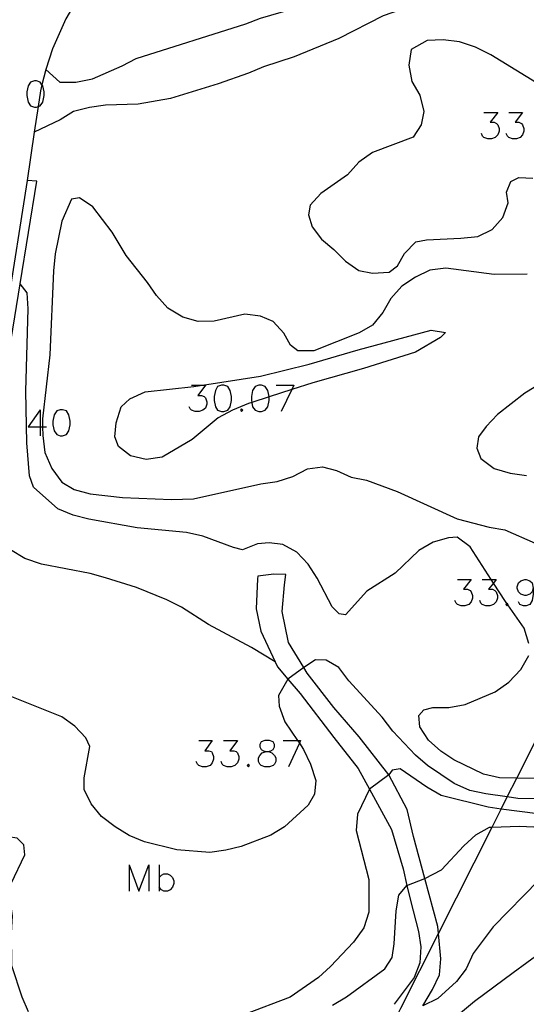
# Model space of a CAD drawing. Units: inches. Extents: x 674598 to 678324, y 4166055 to 4168442.
# Drawn here: x 675830 to 675889, y 4166859 to 4166972 of the extents above; entities that cross this region are included whole.
import ezdxf

# ---------------------------------------------------------------- set-up
doc = ezdxf.new("R2010")
doc.units = ezdxf.units.IN
doc.header["$MEASUREMENT"] = 0
doc.layers.add('Cartografia', color=7, linetype='Continuous')

# ---------------------------------------------------------------- blocks, each defined once
blk = doc.blocks.new('4646')
at = {"layer": 'Cartografia', "color": 7, "linetype": 'Continuous'}
for points in [[(675858.85, 4166888.1), (675859.25, 4166888.17), (675859.54, 4166888.32), (675859.68, 4166888.61), (675859.68, 4166888.9), (675859.54, 4166889.19), (675859.1, 4166889.33), (675858.57, 4166889.33), (675858.14, 4166889.19), (675857.99, 4166888.9), (675857.99, 4166888.61), (675858.14, 4166888.32), (675858.43, 4166888.17), (675858.85, 4166888.1)], [(675858.85, 4166888.1), (675859, 4166888.08), (675859.39, 4166887.93), (675859.68, 4166887.64), (675859.83, 4166887.35), (675859.83, 4166886.92), (675859.68, 4166886.63), (675859.54, 4166886.48), (675859.1, 4166886.34), (675858.57, 4166886.34), (675858.14, 4166886.48), (675857.99, 4166886.63), (675857.85, 4166886.92), (675857.85, 4166887.35), (675857.99, 4166887.64), (675858.28, 4166887.93), (675858.72, 4166888.08), (675858.85, 4166888.1)]]:
    blk.add_lwpolyline(points, dxfattribs=at)
blk = doc.blocks.new('4647')
at = {"layer": 'Cartografia', "color": 7, "linetype": 'Continuous'}
for points in [[(675889.33, 4166906.81), (675889.23, 4166906.38), (675888.94, 4166906.09), (675888.51, 4166905.94), (675888.36, 4166905.94), (675887.93, 4166906.09), (675887.64, 4166906.38), (675887.5, 4166906.81), (675887.5, 4166906.96), (675887.64, 4166907.39), (675887.93, 4166907.63), (675888.36, 4166907.78), (675888.51, 4166907.78), (675888.94, 4166907.63), (675889.23, 4166907.39), (675889.33, 4166906.81)], [(675889.33, 4166906.81), (675889.33, 4166906.09), (675889.23, 4166905.37), (675888.94, 4166904.93), (675888.51, 4166904.79), (675888.22, 4166904.79), (675887.79, 4166904.93), (675887.64, 4166905.22)]]:
    blk.add_lwpolyline(points, dxfattribs=at)

msp = doc.modelspace()

# ---------------------------------------------------------------- linework, layer by layer
at = {"layer": 'Cartografia', "color": 7, "linetype": 'Continuous'}
for points in [[(675843.4, 4166996.39), (675844.45, 4166994.17), (675844.84, 4166992.75), (675845.05, 4166991.3), (675845.27, 4166989.6), (675845.23, 4166987.9), (675844.92, 4166986.22), (675844.33, 4166984.61), (675843.5, 4166983.12), (675837.7, 4166975.23), (675837.01, 4166974.18), (675835.77, 4166972.01), (675834.25, 4166968.59), (675833.46, 4166966.22), (675833.03, 4166964.47), (675832.86, 4166963.79), (675832.58, 4166961.97), (675832.15, 4166959.04), (675831.32, 4166953.51)], [(675833.46, 4166966.22), (675835.07, 4166964.75), (675836.92, 4166964.77), (675838.83, 4166965.15), (675842.21, 4166966.63), (675843.81, 4166967.46), (675856.38, 4166971.46), (675858.07, 4166972.1), (675861.9, 4166973.21), (675863.56, 4166973.95), (675866.61, 4166974.93), (675867.13, 4166975.1), (675868.82, 4166975.81), (675870.48, 4166976.67), (675872.14, 4166977.67), (675873.86, 4166978.6), (675878.77, 4166981.53), (675884.65, 4166984.9), (675888.33, 4166987.19), (675889.34, 4166987.88)], [(675856.09, 4166822.74), (675859.09, 4166828.71), (675861.44, 4166833.37), (675862.86, 4166836.19), (675866.81, 4166844.05), (675869.49, 4166849.36), (675871.03, 4166852.43), (675874.17, 4166858.67), (675878.48, 4166867.23), (675884.62, 4166879.43), (675885.66, 4166881.49), (675886.36, 4166882.88), (675887.45, 4166885.04), (675897.55, 4166905.12), (675903.56, 4166917.05), (675920.32, 4166950.34), (675928.2, 4166954.4), (675968.63, 4166975.25), (675973.11, 4166977.56), (675986.61, 4166984.52)], [(675891.82, 4166982.44), (675882.54, 4166976.8), (675879.26, 4166975), (675876.87, 4166974.04), (675876.49, 4166973.89), (675875.75, 4166973.59), (675874.02, 4166973), (675872.14, 4166972.35), (675867.04, 4166969.78), (675861.94, 4166967.66), (675858.43, 4166966.54), (675856.71, 4166965.8), (675853.23, 4166964.56), (675847.77, 4166962.9), (675844.07, 4166962.26), (675840.31, 4166962.12), (675838.46, 4166961.87), (675836.64, 4166961.42), (675835.11, 4166960.46), (675832.15, 4166959.04), (675832.14, 4166959.04)], [(675892.56, 4166962.94), (675884.49, 4166967.88), (675882.73, 4166968.77), (675880.89, 4166969.38), (675879, 4166969.62), (675877.18, 4166969.55), (675875.34, 4166968.52)], [(675875.34, 4166968.52), (675875.09, 4166966.71), (675875.42, 4166964.86), (675876.32, 4166963.28), (675876.78, 4166961.41), (675876.49, 4166959.88), (675875.57, 4166958.45), (675870.92, 4166956.69), (675869.33, 4166955.6), (675868.05, 4166954.16), (675865.01, 4166952.02), (675863.78, 4166950.67), (675863.59, 4166949.56), (675864, 4166948.21), (675865.06, 4166946.78), (675866.48, 4166945.6), (675867.8, 4166944.27), (675869.35, 4166943.2), (675870.93, 4166942.88), (675872.83, 4166943), (675873.76, 4166943.72), (675874.6, 4166945.15), (675875.88, 4166946.49), (675877.1, 4166946.72), (675881.02, 4166946.88), (675882.99, 4166947.1), (675884.63, 4166947.9), (675885.85, 4166949.27), (675886.46, 4166950.93), (675886.26, 4166952.15), (675886.76, 4166953.37), (675887.69, 4166953.85), (675889.3, 4166953.77)], [(675832.58, 4166961.97), (675832.83, 4166962.06), (675833.12, 4166962.49), (675833.27, 4166963.22), (675833.27, 4166963.65), (675833.12, 4166964.33), (675833.03, 4166964.47), (675832.83, 4166964.76), (675832.4, 4166964.91), (675832.16, 4166964.91), (675831.72, 4166964.76), (675831.43, 4166964.33), (675831.29, 4166963.65), (675831.29, 4166963.22), (675831.43, 4166962.49), (675831.72, 4166962.06), (675832.16, 4166961.91), (675832.4, 4166961.91), (675832.58, 4166961.97)], [(675883.68, 4166961.28), (675885.27, 4166961.28), (675884.41, 4166960.17), (675884.84, 4166960.17), (675885.13, 4166960.03), (675885.27, 4166959.88), (675885.42, 4166959.45), (675885.42, 4166959.16), (675885.27, 4166958.72), (675884.98, 4166958.43), (675884.55, 4166958.29), (675884.12, 4166958.29), (675883.68, 4166958.43), (675883.54, 4166958.58), (675883.39, 4166958.87)], [(675886.53, 4166961.28), (675888.12, 4166961.28), (675887.25, 4166960.17), (675887.69, 4166960.17), (675887.98, 4166960.03), (675888.12, 4166959.88), (675888.27, 4166959.45), (675888.27, 4166959.16), (675888.12, 4166958.72), (675887.83, 4166958.43), (675887.4, 4166958.29), (675886.96, 4166958.29), (675886.53, 4166958.43), (675886.38, 4166958.58), (675886.24, 4166958.87)], [(675829.51, 4166935.29), (675830.53, 4166941.65), (675832.42, 4166953.43), (675831.32, 4166953.51), (675829.01, 4166938.69)], [(675888.63, 4166942.75), (675884.84, 4166942.74), (675879.32, 4166943.47), (675877.48, 4166943.24), (675875.84, 4166942.42), (675874.28, 4166941.39), (675873.02, 4166940), (675872.11, 4166938.37), (675870.91, 4166936.92), (675869.4, 4166936.04), (675864.2, 4166933.99), (675862.36, 4166934), (675861.53, 4166934.63), (675860.76, 4166936.01), (675859.54, 4166937.34), (675858.09, 4166937.97), (675856.28, 4166938.18), (675852.75, 4166937.4), (675850.93, 4166937.33), (675849.19, 4166937.83), (675847.46, 4166938.87), (675846.17, 4166940.33), (675845.14, 4166941.82), (675842.66, 4166944.92), (675841.06, 4166947.57), (675838.84, 4166950.49), (675837.32, 4166951.53), (675836.43, 4166951.35), (675835.31, 4166948.84), (675834.53, 4166945.08), (675834.34, 4166943.14), (675833.93, 4166933.51), (675833.09, 4166926.18), (675833.1, 4166925.26), (675833.11, 4166924.28), (675833.34, 4166922.33), (675834.16, 4166920.49), (675835.32, 4166918.95), (675836.71, 4166918.09), (675838.55, 4166917.59), (675842.26, 4166917.18), (675847.87, 4166916.97), (675850.41, 4166917.04), (675858.1, 4166918.76), (675859.99, 4166919.01), (675861.79, 4166919.58), (675863.45, 4166920.48), (675865.19, 4166920.7), (675866.77, 4166920.28), (675868.45, 4166919.52), (675870.22, 4166919.15), (675873.74, 4166917.86), (675880.6, 4166914.74), (675884.28, 4166913.79), (675886.09, 4166913.49), (675889.56, 4166911.94)], [(675888.83, 4166900.46), (675888.29, 4166902.23), (675886.42, 4166904.87), (675886.3, 4166905.04), (675886.15, 4166905.25), (675884.77, 4166907.38), (675884.51, 4166907.78), (675882.11, 4166911.52), (675880.61, 4166912.64), (675879.62, 4166912.57), (675877.86, 4166912.06), (675876.24, 4166911.11), (675873.51, 4166908.53), (675870.25, 4166906.47), (675867.83, 4166903.75), (675867.1, 4166903.86), (675866.3, 4166904.67), (675864.58, 4166907.95), (675863.52, 4166909.53), (675862.23, 4166910.92), (675860.63, 4166911.81), (675859.07, 4166911.97), (675857.75, 4166911.87), (675856.03, 4166911.18), (675854.99, 4166911.44), (675851.45, 4166912.76), (675849.61, 4166913.16), (675843.93, 4166913.7), (675838.38, 4166914.69), (675836.59, 4166915.14), (675834.86, 4166915.9), (675832.04, 4166918.38), (675831.58, 4166919.65), (675831.28, 4166923.44), (675831.18, 4166929.38), (675831.46, 4166938.8), (675831.34, 4166940.64), (675830.53, 4166941.65), (675830.53, 4166941.65)], [(675857.07, 4166928.06), (675856.69, 4166927.94), (675854.85, 4166927.2), (675853.21, 4166926.3), (675850.24, 4166923.82), (675846.8, 4166921.79), (675844.98, 4166921.54), (675843.17, 4166921.96), (675841.8, 4166923.01), (675841.36, 4166924.13), (675841.53, 4166925.73), (675842.11, 4166927.57), (675843.1, 4166928.48), (675844.84, 4166929.3), (675850.45, 4166929.89), (675851.41, 4166930.04), (675858.06, 4166931.1), (675863.67, 4166932.45), (675869.28, 4166934.11), (675877.64, 4166936.35), (675879.28, 4166936.09), (675878.7, 4166935.52), (675875.84, 4166933.82), (675869.89, 4166931.95), (675864.07, 4166930.32), (675861.66, 4166929.54), (675859.05, 4166928.7), (675857.07, 4166928.06)], [(675893.54, 4166932.25), (675888.39, 4166929.14), (675885.26, 4166926.71), (675883.93, 4166925.32), (675883.07, 4166924.13), (675882.86, 4166922.83), (675883.32, 4166921.66), (675884.87, 4166920.51), (675886.68, 4166919.96), (675888.58, 4166919.72)], [(675850.17, 4166930.04), (675851.41, 4166930.04), (675851.76, 4166930.04), (675850.89, 4166928.88), (675851.33, 4166928.88), (675851.62, 4166928.74), (675851.76, 4166928.59), (675851.91, 4166928.16), (675851.91, 4166927.87), (675851.76, 4166927.43), (675851.47, 4166927.19), (675851.04, 4166927.05), (675850.6, 4166927.05), (675850.17, 4166927.19), (675850.02, 4166927.34), (675849.88, 4166927.58)], [(675853.6, 4166930.04), (675853.16, 4166929.9), (675852.92, 4166929.46), (675852.78, 4166928.74), (675852.78, 4166928.3), (675852.92, 4166927.58), (675853.16, 4166927.19), (675853.6, 4166927.05), (675853.89, 4166927.05), (675854.32, 4166927.19), (675854.61, 4166927.58), (675854.76, 4166928.3), (675854.76, 4166928.74), (675854.61, 4166929.46), (675854.32, 4166929.9), (675853.89, 4166930.04), (675853.6, 4166930.04)], [(675857.07, 4166928.06), (675857.17, 4166927.58), (675857.46, 4166927.19), (675857.89, 4166927.05), (675858.18, 4166927.05), (675858.62, 4166927.19), (675858.91, 4166927.58), (675859.05, 4166928.3), (675859.05, 4166928.7), (675859.05, 4166928.74), (675858.91, 4166929.46), (675858.62, 4166929.9), (675858.18, 4166930.04), (675857.89, 4166930.04), (675857.46, 4166929.9), (675857.17, 4166929.46), (675857.03, 4166928.74), (675857.03, 4166928.3), (675857.07, 4166928.06)], [(675859.87, 4166930.04), (675861.9, 4166930.04)], [(675861.9, 4166930.04), (675861.66, 4166929.54), (675860.45, 4166927.05)], [(675832.83, 4166927.24), (675831.43, 4166925.26), (675832.83, 4166925.26), (675833.1, 4166925.26), (675833.56, 4166925.26)], [(675832.83, 4166927.24), (675832.83, 4166925.26), (675832.83, 4166924.25)], [(675835.1, 4166927.24), (675834.72, 4166927.1), (675834.43, 4166926.66), (675834.28, 4166925.94), (675834.28, 4166925.5), (675834.43, 4166924.83), (675834.72, 4166924.39), (675835.1, 4166924.25), (675835.39, 4166924.25), (675835.83, 4166924.39), (675836.12, 4166924.83), (675836.26, 4166925.5), (675836.26, 4166925.94), (675836.12, 4166926.66), (675835.83, 4166927.1), (675835.39, 4166927.24), (675835.1, 4166927.24)], [(675855.91, 4166927.34), (675855.77, 4166927.19), (675855.91, 4166927.05), (675856.06, 4166927.19), (675855.91, 4166927.34)], [(675859.74, 4166898.37), (675857.05, 4166900), (675852.13, 4166902.62), (675849.03, 4166904.61), (675847.35, 4166905.46), (675843.85, 4166906.87), (675840.32, 4166907.99), (675838.54, 4166908.46), (675832.97, 4166909.55), (675831.06, 4166910.18), (675829.41, 4166911.19), (675825.79, 4166914.48), (675825.71, 4166914.56)], [(675857.74, 4166907.88), (675857.56, 4166904.44), (675858.1, 4166901.87), (675860.02, 4166897.78), (675861.22, 4166896.36), (675862.63, 4166894.72), (675866.5, 4166889.7), (675869.27, 4166886.12), (675870.56, 4166883.76), (675873.1, 4166879.16), (675874.41, 4166874.65), (675874.86, 4166872.74), (675875.27, 4166871.01), (675876.19, 4166867.47), (675876.47, 4166865.69), (675876.33, 4166863.87), (675875.68, 4166862.19), (675873.39, 4166859.12)], [(675876.69, 4166858.94), (675877.79, 4166860.83), (675878.58, 4166862.51), (675878.75, 4166864.33), (675878.48, 4166867.23), (675878.41, 4166868.03), (675876.91, 4166873.52), (675875.61, 4166878.36), (675874.88, 4166881.44), (675872.79, 4166885.41), (675869.37, 4166889.77), (675866.47, 4166893.12), (675863.44, 4166897.06), (675863.03, 4166897.72), (675861.28, 4166900.58), (675860.55, 4166904.11), (675860.83, 4166907.16), (675860.96, 4166908.36), (675859.59, 4166908.39), (675857.78, 4166908.18), (675857.74, 4166907.88)], [(675880.64, 4166907.78), (675882.23, 4166907.78), (675881.36, 4166906.67), (675881.8, 4166906.67), (675882.09, 4166906.52), (675882.23, 4166906.38), (675882.38, 4166905.94), (675882.38, 4166905.65), (675882.23, 4166905.22), (675881.94, 4166904.93), (675881.51, 4166904.79), (675881.07, 4166904.79), (675880.64, 4166904.93), (675880.49, 4166905.08), (675880.35, 4166905.37)], [(675883.49, 4166907.78), (675884.51, 4166907.78), (675885.08, 4166907.78), (675884.77, 4166907.38), (675884.21, 4166906.67), (675884.65, 4166906.67), (675884.94, 4166906.52), (675885.08, 4166906.38), (675885.23, 4166905.94), (675885.23, 4166905.65), (675885.08, 4166905.22), (675884.79, 4166904.93), (675884.36, 4166904.79), (675883.92, 4166904.79), (675883.49, 4166904.93), (675883.34, 4166905.08), (675883.2, 4166905.37)], [(675886.42, 4166904.87), (675886.48, 4166904.93), (675886.34, 4166905.08), (675886.3, 4166905.04), (675886.19, 4166904.93), (675886.34, 4166904.79), (675886.42, 4166904.87)], [(675890.93, 4166884.99), (675887.45, 4166885.04), (675885.46, 4166885.07), (675883.62, 4166885.49), (675880.23, 4166887.11), (675878.73, 4166888.13), (675877.33, 4166889.39), (675876.33, 4166890.92), (675876.23, 4166892.22), (675876.78, 4166892.84), (675877.84, 4166893.12), (675879.66, 4166893.14), (675881.53, 4166893.47), (675884.96, 4166894.9), (675886.55, 4166896.04), (675887.9, 4166897.46), (675888.82, 4166899.09)], [(675893.24, 4166882.63), (675887.58, 4166882.71), (675886.36, 4166882.88), (675883.9, 4166883.22), (675882.06, 4166883.61), (675880.27, 4166884.43), (675877.2, 4166886.47), (675875.85, 4166887.67), (675873.25, 4166890.43), (675872.03, 4166892.02), (675868.21, 4166896.19), (675867.05, 4166897.7), (675865.61, 4166898.56), (675864.39, 4166898.57), (675863.03, 4166897.72), (675863.03, 4166897.72), (675861.22, 4166896.36), (675861.22, 4166896.36), (675860.14, 4166894.49), (675860.21, 4166893.27), (675860.85, 4166891.5), (675862.33, 4166889.33), (675862.53, 4166889.03), (675863.02, 4166888.33), (675863.79, 4166886.64), (675864.43, 4166884.77), (675864.27, 4166883.21), (675863.53, 4166881.92), (675860.82, 4166879.44), (675859.26, 4166878.49), (675855.86, 4166877.18), (675854.09, 4166876.77), (675852.27, 4166876.52), (675848.48, 4166876.8), (675844.78, 4166877.73), (675843.04, 4166878.46), (675841.41, 4166879.46), (675839.86, 4166880.63), (675838.68, 4166882.09), (675837.85, 4166883.73), (675837.86, 4166885.08), (675838.53, 4166888.65), (675838.06, 4166889.64), (675836.8, 4166890.97), (675835.3, 4166892.04), (675826.68, 4166895.51)], [(675850.99, 4166889.33), (675852.53, 4166889.33), (675851.71, 4166888.17), (675852.15, 4166888.17), (675852.44, 4166888.08), (675852.53, 4166887.93), (675852.68, 4166887.5), (675852.68, 4166887.21), (675852.53, 4166886.77), (675852.29, 4166886.48), (675851.86, 4166886.34), (675851.42, 4166886.34), (675850.99, 4166886.48), (675850.84, 4166886.63), (675850.7, 4166886.92)], [(675853.84, 4166889.33), (675855.43, 4166889.33), (675854.56, 4166888.17), (675855, 4166888.17), (675855.29, 4166888.08), (675855.43, 4166887.93), (675855.58, 4166887.5), (675855.58, 4166887.21), (675855.43, 4166886.77), (675855.14, 4166886.48), (675854.71, 4166886.34), (675854.27, 4166886.34), (675853.84, 4166886.48), (675853.69, 4166886.63), (675853.55, 4166886.92)], [(675860.69, 4166889.33), (675862.33, 4166889.33), (675862.67, 4166889.33)], [(675862.67, 4166889.33), (675862.53, 4166889.03), (675861.27, 4166886.34)], [(675856.69, 4166886.63), (675856.54, 4166886.48), (675856.69, 4166886.34), (675856.83, 4166886.48), (675856.69, 4166886.63)], [(675889.87, 4166880.93), (675885.66, 4166881.49), (675884.19, 4166881.69), (675878.8, 4166883.06), (675877.14, 4166884), (675874.07, 4166886.09), (675873.18, 4166885.94), (675872.79, 4166885.41), (675870.56, 4166883.76), (675870.56, 4166883.76), (675869.19, 4166880.91), (675869.05, 4166879.04), (675870.51, 4166873.43), (675870.51, 4166869.69), (675869.91, 4166867.88), (675868.73, 4166866.25), (675866.1, 4166863.46), (675864.72, 4166862.2), (675861.49, 4166859.95), (675856.24, 4166857.96)], [(675866.33, 4166859.04), (675867.94, 4166859.99), (675872.34, 4166863.18), (675873.15, 4166864.47), (675873.39, 4166866.06), (675873.61, 4166869.82), (675873.93, 4166871.61), (675874.86, 4166872.74), (675874.86, 4166872.74), (675876.91, 4166873.52), (675878.83, 4166874.52), (675881.39, 4166877.28), (675882.74, 4166878.52), (675884.33, 4166879.42), (675884.62, 4166879.43), (675887.73, 4166879.51), (675892.73, 4166879.29)], [(675831.49, 4166858.26), (675830.74, 4166859.95), (675829.57, 4166863.51), (675829.53, 4166867.3), (675829.65, 4166869.24), (675829.4, 4166871.11), (675829.51, 4166872.95), (675831.08, 4166876.24), (675830.93, 4166877.38), (675830.18, 4166878.14), (675829.14, 4166878.32), (675825.66, 4166877.67), (675823.85, 4166877.78), (675822.06, 4166878.05), (675821.02, 4166877.58), (675819.92, 4166876.42), (675819.16, 4166875.14)], [(675843.02, 4166875.09), (675843.02, 4166872.09)], [(675843.02, 4166875.09), (675844.13, 4166872.09), (675845.29, 4166875.09), (675845.29, 4166872.09)], [(675846.45, 4166875.09), (675846.45, 4166873.64), (675846.45, 4166872.53), (675846.45, 4166872.09)], [(675846.45, 4166873.64), (675846.74, 4166873.93), (675846.98, 4166874.07), (675847.42, 4166874.07), (675847.71, 4166873.93), (675847.99, 4166873.64), (675848.14, 4166873.25), (675848.14, 4166872.96), (675847.99, 4166872.53), (675847.71, 4166872.24), (675847.42, 4166872.09), (675846.98, 4166872.09), (675846.74, 4166872.24), (675846.45, 4166872.53)], [(675889.98, 4166873.34), (675884.74, 4166868), (675882.46, 4166864.95), (675881.65, 4166863.19), (675880.55, 4166861.74), (675878.39, 4166859.8), (675876.69, 4166858.94)], [(675879.68, 4166857.02), (675882.59, 4166859.49), (675887.02, 4166862.77), (675890.17, 4166865.04)]]:
    msp.add_lwpolyline(points, dxfattribs=at)

# ---------------------------------------------------------------- block references
at = {"layer": 'Cartografia'}
for name in ['4647', '4646']:
    msp.add_blockref(name, (0, 0), dxfattribs=at)

doc.saveas('drawing.dxf')
